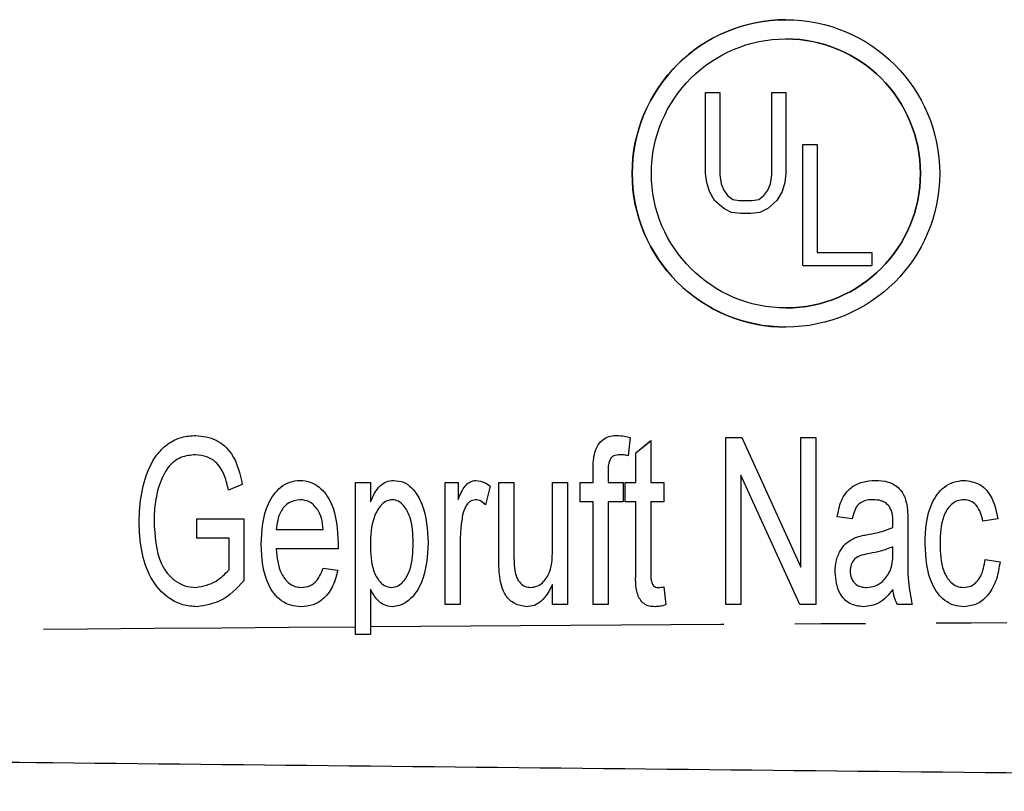
# Model space of a CAD drawing. Extents: x 13 to 406, y 87 to 261.
# Drawn here: x 353 to 371, y 98 to 112 of the extents above; entities that cross this region are included whole.
import ezdxf

# ---------------------------------------------------------------- set-up
doc = ezdxf.new("R2010")
doc.units = 0
doc.linetypes.add('PHANTOM', pattern=[12.7, 6.35, -1.27, 1.27, -1.27, 1.27, -1.27])
doc.layers.get('0').update_dxf_attribs({"linetype": 'CONTINUOUS'})

msp = doc.modelspace()

# ---------------------------------------------------------------- linework, layer by layer
at = {"color": 7, "linetype": 'CONTINUOUS'}
for p, q in [((367.122, 112.041), (367.122, 112.041)), ((367.122, 111.696), (367.122, 111.696)), ((365.677, 109.279), (365.677, 110.732)), ((365.677, 110.732), (365.934, 110.732)), ((365.678, 109.279), (365.678, 110.732)), ((365.934, 110.732), (365.934, 109.256)), ((366.866, 110.732), (367.122, 110.732)), ((366.866, 109.256), (366.866, 110.732)), ((366.866, 109.256), (366.866, 110.732)), ((367.122, 110.732), (367.122, 109.279)), ((367.428, 109.799), (367.684, 109.799)), ((367.428, 107.624), (367.428, 109.799)), ((367.428, 107.624), (367.428, 109.799)), ((367.684, 109.799), (367.684, 107.857)), ((365.701, 109.116), (365.677, 109.279)), ((365.678, 109.279), (365.677, 109.279)), ((365.701, 109.116), (365.678, 109.279)), ((367.122, 109.279), (367.099, 109.116)), ((365.747, 108.953), (365.701, 109.116)), ((365.701, 109.116), (365.701, 109.116)), ((365.748, 108.953), (365.701, 109.116)), ((365.934, 109.256), (365.957, 109.093)), ((365.957, 109.093), (366.004, 108.976)), ((366.796, 108.976), (366.842, 109.093)), ((366.796, 108.976), (366.843, 109.093)), ((366.842, 109.093), (366.866, 109.256)), ((366.843, 109.093), (366.842, 109.093)), ((366.843, 109.093), (366.866, 109.256)), ((366.866, 109.256), (366.866, 109.256)), ((367.099, 109.116), (367.052, 108.953)), ((365.84, 108.79), (365.747, 108.953)), ((365.748, 108.953), (365.747, 108.953)), ((365.841, 108.79), (365.748, 108.953)), ((366.004, 108.976), (366.073, 108.883)), ((366.726, 108.883), (366.796, 108.976)), ((366.726, 108.883), (366.796, 108.976)), ((366.796, 108.976), (366.796, 108.976)), ((367.052, 108.953), (366.959, 108.79)), ((366.004, 108.65), (365.84, 108.79)), ((365.841, 108.79), (365.84, 108.79)), ((366.004, 108.65), (365.841, 108.79)), ((366.073, 108.883), (366.167, 108.813)), ((366.167, 108.813), (366.283, 108.79)), ((366.283, 108.79), (366.516, 108.79)), ((366.516, 108.79), (366.633, 108.813)), ((366.517, 108.79), (366.516, 108.79)), ((366.517, 108.79), (366.633, 108.813)), ((366.633, 108.813), (366.726, 108.883)), ((366.633, 108.813), (366.726, 108.883)), ((366.633, 108.813), (366.633, 108.813)), ((366.726, 108.883), (366.726, 108.883)), ((366.959, 108.79), (366.796, 108.65)), ((366.143, 108.58), (366.004, 108.65)), ((366.004, 108.65), (366.004, 108.65)), ((366.144, 108.58), (366.004, 108.65)), ((366.306, 108.557), (366.143, 108.58)), ((366.144, 108.58), (366.143, 108.58)), ((366.307, 108.557), (366.144, 108.58)), ((366.656, 108.58), (366.493, 108.557)), ((366.796, 108.65), (366.656, 108.58)), ((366.493, 108.557), (366.306, 108.557)), ((367.684, 107.857), (368.662, 107.857)), ((368.662, 107.857), (368.662, 107.624)), ((367.428, 107.624), (368.662, 107.624)), ((367.122, 106.863), (367.122, 106.863)), ((367.122, 106.518), (367.122, 106.518)), ((364.326, 104.534), (364.289, 104.207)), ((366.043, 104.534), (366.331, 104.534)), ((366.043, 101.534), (366.043, 104.534)), ((366.043, 101.534), (366.043, 104.534)), ((366.331, 104.534), (367.389, 102.208)), ((367.389, 104.534), (367.659, 104.534)), ((367.389, 102.208), (367.389, 104.534)), ((367.389, 102.208), (367.389, 104.534)), ((367.659, 104.534), (367.659, 101.534)), ((364.428, 104.26), (364.697, 104.479)), ((364.428, 104.26), (364.697, 104.478)), ((364.697, 104.479), (364.697, 103.726)), ((356.52, 104.226), (356.52, 104.226)), ((363.688, 104.263), (363.688, 104.263)), ((364.139, 104.226), (364.139, 104.226)), ((364.428, 103.726), (364.428, 104.26)), ((364.428, 104.26), (364.428, 104.26)), ((364.428, 103.726), (364.428, 104.26)), ((363.659, 103.726), (363.659, 103.949)), ((363.659, 103.726), (363.659, 103.949)), ((363.928, 103.912), (363.928, 103.726)), ((366.313, 103.86), (366.313, 101.534)), ((367.371, 101.534), (366.313, 103.86)), ((366.313, 103.86), (366.313, 103.86)), ((367.371, 101.534), (366.313, 103.86)), ((357.359, 103.688), (357.111, 103.591)), ((359.39, 103.726), (359.659, 103.726)), ((359.39, 101.136), (359.39, 103.726)), ((359.39, 100.994), (359.39, 103.726)), ((359.659, 103.726), (359.659, 103.378)), ((361.005, 103.726), (361.236, 103.726)), ((361.005, 101.534), (361.005, 103.726)), ((361.005, 101.534), (361.005, 103.726)), ((361.236, 103.726), (361.236, 103.42)), ((361.813, 103.662), (361.727, 103.323)), ((361.967, 103.726), (362.236, 103.726)), ((361.967, 102.375), (361.967, 103.726)), ((361.967, 102.375), (361.967, 103.726)), ((362.236, 103.726), (362.236, 102.534)), ((362.928, 103.726), (363.197, 103.726)), ((362.928, 102.575), (362.928, 103.726)), ((362.928, 102.575), (362.928, 103.726)), ((363.197, 103.726), (363.197, 101.534)), ((363.428, 103.726), (363.659, 103.726)), ((363.428, 103.38), (363.428, 103.726)), ((363.428, 103.38), (363.428, 103.726)), ((363.659, 103.726), (363.659, 103.726)), ((363.928, 103.726), (364.197, 103.726)), ((364.197, 103.726), (364.197, 103.38)), ((364.236, 103.726), (364.428, 103.726)), ((364.236, 103.38), (364.236, 103.726)), ((364.236, 103.38), (364.236, 103.726)), ((364.428, 103.726), (364.428, 103.726)), ((364.697, 103.726), (364.928, 103.726)), ((364.928, 103.726), (364.928, 103.38)), ((358.398, 103.418), (358.398, 103.418)), ((359.659, 103.378), (359.659, 103.378)), ((360.05, 103.418), (360.05, 103.418)), ((361.236, 103.42), (361.236, 103.42)), ((361.549, 103.418), (361.549, 103.418)), ((363.659, 103.38), (363.428, 103.38)), ((363.659, 101.534), (363.659, 103.38)), ((363.659, 101.534), (363.659, 103.38)), ((363.659, 103.38), (363.659, 103.38)), ((363.928, 103.38), (363.928, 101.534)), ((364.197, 103.38), (363.928, 103.38)), ((364.428, 103.38), (364.236, 103.38)), ((364.428, 102.15), (364.428, 103.38)), ((364.428, 102.15), (364.428, 103.38)), ((364.428, 103.38), (364.428, 103.38)), ((364.697, 103.38), (364.697, 102.136)), ((364.928, 103.38), (364.697, 103.38)), ((368.692, 103.418), (368.692, 103.418)), ((368.974, 103.302), (368.973, 103.302)), ((370.319, 103.418), (370.319, 103.418)), ((358.716, 103.235), (358.716, 103.235)), ((368.312, 103.072), (368.043, 103.111)), ((368.312, 103.072), (368.043, 103.111)), ((368.043, 103.111), (368.043, 103.111)), ((355.506, 103.019), (355.505, 103.019)), ((356.544, 103.072), (357.39, 103.072)), ((356.544, 102.726), (356.544, 103.072)), ((356.544, 102.726), (356.544, 103.072)), ((357.39, 103.072), (357.39, 101.962)), ((369.042, 102.918), (369.042, 102.918)), ((369.312, 102.955), (369.312, 102.486)), ((370.928, 103.072), (370.658, 103.034)), ((357.121, 102.726), (356.544, 102.726)), ((357.121, 102.158), (357.121, 102.726)), ((357.121, 102.726), (357.121, 102.726)), ((357.121, 102.158), (357.121, 102.726)), ((357.967, 102.88), (358.813, 102.88)), ((358.813, 102.88), (358.813, 102.88)), ((368.367, 102.737), (368.367, 102.737)), ((357.698, 102.611), (357.698, 102.611)), ((360.428, 102.641), (360.428, 102.641)), ((361.274, 102.698), (361.274, 101.534)), ((369.042, 102.46), (369.043, 102.572)), ((369.042, 102.46), (369.043, 102.572)), ((369.043, 102.572), (369.043, 102.572)), ((369.62, 102.622), (369.62, 102.622)), ((359.081, 102.534), (357.967, 102.534)), ((367.389, 102.208), (367.389, 102.208)), ((370.697, 102.341), (370.966, 102.303)), ((357.121, 102.158), (357.121, 102.158)), ((358.81, 102.188), (359.074, 102.149)), ((361.982, 102.03), (361.982, 102.03)), ((368.005, 102.115), (368.005, 102.115)), ((369.001, 102.156), (369.001, 102.156)), ((356.525, 101.841), (356.525, 101.841)), ((358.417, 101.841), (358.417, 101.841)), ((360.039, 101.841), (360.039, 101.841)), ((362.538, 101.841), (362.538, 101.841)), ((362.928, 101.534), (362.928, 101.892)), ((362.928, 101.892), (362.928, 101.892)), ((362.928, 101.534), (362.928, 101.892)), ((364.827, 101.841), (364.827, 101.841)), ((364.928, 101.851), (364.966, 101.528)), ((368.574, 101.841), (368.574, 101.841)), ((370.314, 101.841), (370.314, 101.841)), ((359.659, 101.809), (359.659, 101.138)), ((359.659, 101.809), (359.659, 101.809)), ((369.043, 101.803), (369.043, 101.803)), ((361.274, 101.534), (361.005, 101.534)), ((363.197, 101.534), (362.928, 101.534)), ((363.928, 101.534), (363.659, 101.534)), ((366.313, 101.534), (366.043, 101.534)), ((367.659, 101.534), (367.371, 101.534)), ((369.389, 101.534), (369.12, 101.534)), ((359.39, 100.994), (359.39, 101.136)), ((359.659, 101.138), (359.659, 100.996)), ((359.659, 100.996), (359.39, 100.994))]:
    msp.add_line(p, q, dxfattribs=at)
at = {"color": 8, "linetype": 'PHANTOM'}
for p, q in [((363.659, 103.949), (363.659, 103.949)), ((369.043, 103.008), (369.043, 103.008)), ((368.591, 102.792), (368.591, 102.792)), ((362.928, 102.575), (362.928, 102.575)), ((361.967, 102.375), (361.967, 102.375)), ((369.042, 102.46), (369.042, 102.46)), ((364.428, 102.15), (364.428, 102.15))]:
    msp.add_line(p, q, dxfattribs=at)
at = {"color": 7, "linetype": 'CONTINUOUS'}
for radius in [2.761, 2.416]:
    msp.add_circle((367.122, 109.279), radius, dxfattribs=at)
for radius, start, end in [(2.761, 90.0015, 180.0017), (2.416, 270.0023, 89.9977), (2.761, 179.998, 269.9988)]:
    msp.add_arc((367.122, 109.279), radius, start, end, dxfattribs=at)
for points, knots in [([(355.505, 103.019), (355.514, 103.192), (355.532, 103.538), (355.659, 103.957), (355.836, 104.257), (356.028, 104.435), (356.265, 104.553), (356.439, 104.566), (356.525, 104.572)], [0, 0, 0, 0, 0.250305, 0.500299, 0.62537, 0.750249, 0.87509, 1, 1, 1, 1]), ([(355.506, 103.019), (355.514, 103.192), (355.532, 103.538), (355.659, 103.957), (355.836, 104.257), (356.028, 104.435), (356.265, 104.553), (356.439, 104.566), (356.525, 104.572)], [0, 0, 0, 0, 0.250304, 0.500297, 0.625368, 0.750249, 0.875087, 1, 1, 1, 1]), ([(356.525, 104.572), (356.651, 104.557), (356.902, 104.525), (357.248, 104.202), (357.317, 103.883), (357.359, 103.688)], [0, 0, 0, 0, 0.279815, 0.559224, 1, 1, 1, 1]), ([(363.688, 104.263), (363.706, 104.311), (363.742, 104.407), (363.844, 104.514), (363.969, 104.566), (364.049, 104.57), (364.09, 104.572)], [0, 0, 0, 0, 0.2800341, 0.5596138, 0.7796102, 1, 1, 1, 1]), ([(363.688, 104.263), (363.706, 104.311), (363.742, 104.407), (363.844, 104.514), (363.969, 104.566), (364.049, 104.57), (364.09, 104.572)], [0, 0, 0, 0, 0.280034, 0.5596138, 0.77961, 1, 1, 1, 1]), ([(364.09, 104.572), (364.135, 104.57), (364.215, 104.565), (364.292, 104.544), (364.326, 104.534)], [0, 0, 0, 0, 0.5598824, 1, 1, 1, 1]), ([(356.52, 104.226), (356.43, 104.217), (356.248, 104.199), (355.983, 103.988), (355.902, 103.768), (355.853, 103.634)], [0, 0, 0, 0, 0.2799854, 0.5599766, 1, 1, 1, 1]), ([(357.111, 103.591), (357.092, 103.678), (357.053, 103.851), (356.928, 104.072), (356.73, 104.204), (356.59, 104.219), (356.52, 104.226)], [0, 0, 0, 0, 0.281058, 0.56027, 0.780175, 1, 1, 1, 1]), ([(357.111, 103.591), (357.092, 103.678), (357.053, 103.851), (356.928, 104.072), (356.73, 104.204), (356.59, 104.219), (356.52, 104.226)], [0, 0, 0, 0, 0.281055, 0.560265, 0.780176, 1, 1, 1, 1]), ([(363.659, 103.949), (363.659, 104.008), (363.659, 104.114), (363.679, 104.217), (363.688, 104.263)], [0, 0, 0, 0, 0.560191, 1, 1, 1, 1]), ([(363.659, 103.949), (363.659, 104.008), (363.659, 104.114), (363.679, 104.217), (363.688, 104.263)], [0, 0, 0, 0, 0.560191, 1, 1, 1, 1]), ([(364.139, 104.226), (364.102, 104.223), (364.046, 104.219), (363.984, 104.177), (363.928, 104.08), (363.928, 103.987), (363.928, 103.912)], [0, 0, 0, 0, 0.249654, 0.374757, 0.500149, 1, 1, 1, 1]), ([(364.289, 104.207), (364.261, 104.213), (364.212, 104.224), (364.161, 104.225), (364.139, 104.226)], [0, 0, 0, 0, 0.559853, 1, 1, 1, 1]), ([(364.289, 104.207), (364.261, 104.213), (364.212, 104.224), (364.161, 104.225), (364.139, 104.226)], [0, 0, 0, 0, 0.559853, 1, 1, 1, 1]), ([(355.853, 103.634), (355.827, 103.523), (355.782, 103.326), (355.777, 103.124), (355.775, 103.035)], [0, 0, 0, 0, 0.559884, 1, 1, 1, 1]), ([(357.698, 102.611), (357.712, 102.865), (357.733, 103.245), (357.991, 103.617), (358.211, 103.748), (358.336, 103.759), (358.399, 103.765)], [0, 0, 0, 0, 0.4996709, 0.7493322, 0.8746513, 1, 1, 1, 1]), ([(357.698, 102.611), (357.712, 102.865), (357.733, 103.245), (357.991, 103.617), (358.211, 103.748), (358.336, 103.759), (358.399, 103.765)], [0, 0, 0, 0, 0.499671, 0.749332, 0.874651, 1, 1, 1, 1]), ([(358.399, 103.765), (358.46, 103.759), (358.583, 103.748), (358.797, 103.618), (359.048, 103.253), (359.069, 102.881), (359.082, 102.632)], [0, 0, 0, 0, 0.125344, 0.250588, 0.500274, 1, 1, 1, 1]), ([(359.659, 103.378), (359.707, 103.483), (359.774, 103.63), (359.946, 103.752), (360.036, 103.76), (360.081, 103.765)], [0, 0, 0, 0, 0.55954, 0.779775, 1, 1, 1, 1]), ([(359.659, 103.378), (359.707, 103.483), (359.774, 103.63), (359.946, 103.752), (360.036, 103.76), (360.081, 103.765)], [0, 0, 0, 0, 0.5595318, 0.7797756, 1, 1, 1, 1]), ([(360.081, 103.765), (360.14, 103.758), (360.258, 103.745), (360.453, 103.603), (360.663, 103.238), (360.684, 102.883), (360.697, 102.646)], [0, 0, 0, 0, 0.124968, 0.25008, 0.499681, 1, 1, 1, 1]), ([(361.236, 103.42), (361.271, 103.507), (361.319, 103.629), (361.445, 103.747), (361.519, 103.759), (361.556, 103.765)], [0, 0, 0, 0, 0.56114, 0.781013, 1, 1, 1, 1]), ([(361.236, 103.42), (361.271, 103.507), (361.32, 103.629), (361.446, 103.747), (361.519, 103.759), (361.556, 103.765)], [0, 0, 0, 0, 0.561133, 0.781016, 1, 1, 1, 1]), ([(361.556, 103.765), (361.608, 103.757), (361.703, 103.743), (361.779, 103.687), (361.813, 103.662)], [0, 0, 0, 0, 0.55885, 1, 1, 1, 1]), ([(368.043, 103.111), (368.061, 103.208), (368.097, 103.401), (368.26, 103.636), (368.494, 103.749), (368.649, 103.759), (368.726, 103.765)], [0, 0, 0, 0, 0.280926, 0.55924, 0.77935, 1, 1, 1, 1]), ([(368.043, 103.111), (368.061, 103.208), (368.097, 103.401), (368.26, 103.636), (368.495, 103.749), (368.649, 103.759), (368.727, 103.765)], [0, 0, 0, 0, 0.280928, 0.559244, 0.779356, 1, 1, 1, 1]), ([(368.726, 103.765), (368.805, 103.761), (368.961, 103.753), (369.158, 103.639), (369.265, 103.465), (369.288, 103.344), (369.3, 103.284)], [0, 0, 0, 0, 0.280573, 0.559725, 0.779247, 1, 1, 1, 1]), ([(369.62, 102.622), (369.63, 102.875), (369.646, 103.254), (369.909, 103.623), (370.13, 103.746), (370.255, 103.758), (370.317, 103.765)], [0, 0, 0, 0, 0.500218, 0.749052, 0.874576, 1, 1, 1, 1]), ([(369.62, 102.622), (369.63, 102.875), (369.646, 103.254), (369.909, 103.623), (370.13, 103.746), (370.255, 103.758), (370.317, 103.765)], [0, 0, 0, 0, 0.500217, 0.7490471, 0.8745711, 1, 1, 1, 1]), ([(370.317, 103.765), (370.413, 103.752), (370.605, 103.726), (370.848, 103.46), (370.898, 103.219), (370.928, 103.072)], [0, 0, 0, 0, 0.279411, 0.559234, 1, 1, 1, 1]), ([(358.398, 103.418), (358.326, 103.406), (358.184, 103.382), (358.009, 103.174), (357.983, 102.991), (357.967, 102.88)], [0, 0, 0, 0, 0.2788999, 0.5594804, 1, 1, 1, 1]), ([(358.716, 103.235), (358.669, 103.292), (358.586, 103.395), (358.455, 103.411), (358.398, 103.418)], [0, 0, 0, 0, 0.5596606, 1, 1, 1, 1]), ([(358.716, 103.235), (358.669, 103.292), (358.586, 103.395), (358.455, 103.411), (358.398, 103.418)], [0, 0, 0, 0, 0.55965, 1, 1, 1, 1]), ([(360.05, 103.418), (360.009, 103.411), (359.928, 103.397), (359.809, 103.279), (359.675, 103.024), (359.665, 102.777), (359.659, 102.612)], [0, 0, 0, 0, 0.124256, 0.249448, 0.499534, 1, 1, 1, 1]), ([(360.428, 102.641), (360.423, 102.8), (360.415, 103.04), (360.287, 103.289), (360.168, 103.4), (360.089, 103.412), (360.05, 103.418)], [0, 0, 0, 0, 0.500602, 0.750413, 0.875545, 1, 1, 1, 1]), ([(360.428, 102.641), (360.423, 102.8), (360.415, 103.04), (360.287, 103.289), (360.168, 103.4), (360.089, 103.412), (360.05, 103.418)], [0, 0, 0, 0, 0.500599, 0.750408, 0.875545, 1, 1, 1, 1]), ([(361.549, 103.418), (361.513, 103.41), (361.44, 103.394), (361.355, 103.284), (361.33, 103.193), (361.315, 103.138)], [0, 0, 0, 0, 0.277743, 0.558466, 1, 1, 1, 1]), ([(361.727, 103.323), (361.699, 103.351), (361.649, 103.401), (361.58, 103.413), (361.549, 103.418)], [0, 0, 0, 0, 0.560848, 1, 1, 1, 1]), ([(361.728, 103.323), (361.699, 103.351), (361.649, 103.401), (361.58, 103.413), (361.549, 103.418)], [0, 0, 0, 0, 0.5608671, 1, 1, 1, 1]), ([(368.692, 103.418), (368.638, 103.416), (368.531, 103.413), (368.363, 103.295), (368.332, 103.157), (368.312, 103.072)], [0, 0, 0, 0, 0.281494, 0.559262, 1, 1, 1, 1]), ([(368.973, 103.302), (368.953, 103.324), (368.912, 103.366), (368.814, 103.41), (368.738, 103.415), (368.692, 103.418)], [0, 0, 0, 0, 0.280125, 0.560175, 1, 1, 1, 1]), ([(368.974, 103.302), (368.953, 103.324), (368.912, 103.366), (368.814, 103.41), (368.739, 103.415), (368.692, 103.418)], [0, 0, 0, 0, 0.280113, 0.56019, 1, 1, 1, 1]), ([(369.043, 103.008), (369.043, 103.066), (369.042, 103.17), (368.994, 103.262), (368.973, 103.302)], [0, 0, 0, 0, 0.561627, 1, 1, 1, 1]), ([(369.043, 103.008), (369.043, 103.066), (369.042, 103.17), (368.995, 103.262), (368.974, 103.302)], [0, 0, 0, 0, 0.561621, 1, 1, 1, 1]), ([(369.3, 103.284), (369.304, 103.223), (369.313, 103.113), (369.313, 103.003), (369.312, 102.955)], [0, 0, 0, 0, 0.559929, 1, 1, 1, 1]), ([(370.319, 103.418), (370.277, 103.414), (370.194, 103.406), (370.052, 103.311), (369.899, 103.052), (369.893, 102.8), (369.889, 102.632)], [0, 0, 0, 0, 0.125142, 0.250275, 0.49952, 1, 1, 1, 1]), ([(370.658, 103.034), (370.647, 103.085), (370.624, 103.187), (370.551, 103.315), (370.443, 103.404), (370.36, 103.414), (370.319, 103.418)], [0, 0, 0, 0, 0.280759, 0.560613, 0.780468, 1, 1, 1, 1]), ([(370.659, 103.034), (370.647, 103.085), (370.624, 103.187), (370.551, 103.315), (370.443, 103.404), (370.36, 103.414), (370.319, 103.418)], [0, 0, 0, 0, 0.28076, 0.560622, 0.780467, 1, 1, 1, 1]), ([(358.813, 102.88), (358.807, 102.95), (358.797, 103.074), (358.741, 103.186), (358.716, 103.235)], [0, 0, 0, 0, 0.560605, 1, 1, 1, 1]), ([(358.813, 102.88), (358.807, 102.95), (358.797, 103.074), (358.741, 103.186), (358.716, 103.235)], [0, 0, 0, 0, 0.5606041, 1, 1, 1, 1]), ([(361.315, 103.138), (361.302, 103.056), (361.278, 102.911), (361.275, 102.763), (361.274, 102.698)], [0, 0, 0, 0, 0.559932, 1, 1, 1, 1]), ([(356.546, 101.495), (356.46, 101.502), (356.288, 101.516), (355.975, 101.669), (355.688, 102.007), (355.532, 102.505), (355.514, 102.848), (355.505, 103.019)], [0, 0, 0, 0, 0.125183, 0.250366, 0.498897, 0.749226, 1, 1, 1, 1]), ([(356.546, 101.495), (356.46, 101.502), (356.288, 101.516), (355.975, 101.669), (355.688, 102.007), (355.532, 102.505), (355.514, 102.848), (355.506, 103.019)], [0, 0, 0, 0, 0.12518, 0.250363, 0.498895, 0.749226, 1, 1, 1, 1]), ([(355.775, 103.035), (355.788, 102.768), (355.804, 102.433), (356.006, 102.091), (356.15, 101.955), (356.327, 101.86), (356.459, 101.848), (356.525, 101.841)], [0, 0, 0, 0, 0.498787, 0.624209, 0.74938, 0.874746, 1, 1, 1, 1]), ([(368.591, 102.792), (368.678, 102.808), (368.832, 102.835), (368.978, 102.893), (369.042, 102.918)], [0, 0, 0, 0, 0.560319, 1, 1, 1, 1]), ([(368.591, 102.792), (368.678, 102.808), (368.832, 102.835), (368.978, 102.893), (369.042, 102.918)], [0, 0, 0, 0, 0.560328, 1, 1, 1, 1]), ([(369.042, 102.918), (369.042, 102.935), (369.043, 102.965), (369.043, 102.995), (369.043, 103.008)], [0, 0, 0, 0, 0.560008, 1, 1, 1, 1]), ([(369.042, 102.918), (369.042, 102.935), (369.043, 102.965), (369.043, 102.995), (369.043, 103.008)], [0, 0, 0, 0, 0.560009, 1, 1, 1, 1]), ([(368.005, 102.115), (368.009, 102.186), (368.018, 102.33), (368.096, 102.516), (368.216, 102.66), (368.317, 102.711), (368.367, 102.737)], [0, 0, 0, 0, 0.280282, 0.560261, 0.780018, 1, 1, 1, 1]), ([(368.005, 102.115), (368.009, 102.186), (368.019, 102.33), (368.096, 102.516), (368.216, 102.66), (368.317, 102.711), (368.367, 102.737)], [0, 0, 0, 0, 0.2802849, 0.5602666, 0.7800248, 1, 1, 1, 1]), ([(368.367, 102.737), (368.408, 102.75), (368.482, 102.773), (368.558, 102.786), (368.591, 102.792)], [0, 0, 0, 0, 0.559832, 1, 1, 1, 1]), ([(368.367, 102.737), (368.408, 102.75), (368.482, 102.773), (368.558, 102.786), (368.591, 102.792)], [0, 0, 0, 0, 0.559846, 1, 1, 1, 1]), ([(358.413, 101.495), (358.351, 101.5), (358.228, 101.509), (358.003, 101.623), (357.734, 101.985), (357.712, 102.361), (357.698, 102.611)], [0, 0, 0, 0, 0.125571, 0.251006, 0.500465, 1, 1, 1, 1]), ([(358.413, 101.495), (358.351, 101.5), (358.228, 101.509), (358.003, 101.623), (357.734, 101.985), (357.712, 102.361), (357.698, 102.611)], [0, 0, 0, 0, 0.125571, 0.251007, 0.500463, 1, 1, 1, 1]), ([(359.082, 102.632), (359.082, 102.614), (359.082, 102.581), (359.081, 102.548), (359.081, 102.534)], [0, 0, 0, 0, 0.559986, 1, 1, 1, 1]), ([(359.659, 102.612), (359.663, 102.453), (359.67, 102.214), (359.799, 101.966), (359.921, 101.858), (359.999, 101.847), (360.039, 101.841)], [0, 0, 0, 0, 0.500616, 0.750293, 0.875353, 1, 1, 1, 1]), ([(360.039, 101.841), (360.08, 101.848), (360.161, 101.86), (360.285, 101.972), (360.418, 102.23), (360.424, 102.476), (360.428, 102.641)], [0, 0, 0, 0, 0.124436, 0.249449, 0.499194, 1, 1, 1, 1]), ([(360.039, 101.841), (360.079, 101.848), (360.161, 101.86), (360.285, 101.972), (360.417, 102.23), (360.424, 102.476), (360.428, 102.641)], [0, 0, 0, 0, 0.124443, 0.249456, 0.499196, 1, 1, 1, 1]), ([(360.697, 102.646), (360.683, 102.401), (360.661, 102.035), (360.431, 101.666), (360.231, 101.52), (360.11, 101.504), (360.05, 101.495)], [0, 0, 0, 0, 0.50008, 0.74952, 0.874954, 1, 1, 1, 1]), ([(362.538, 101.841), (362.577, 101.846), (362.654, 101.856), (362.785, 101.943), (362.931, 102.182), (362.929, 102.417), (362.928, 102.575)], [0, 0, 0, 0, 0.125108, 0.250461, 0.499201, 1, 1, 1, 1]), ([(362.538, 101.841), (362.577, 101.846), (362.654, 101.856), (362.785, 101.943), (362.931, 102.182), (362.929, 102.417), (362.928, 102.575)], [0, 0, 0, 0, 0.125108, 0.250461, 0.499201, 1, 1, 1, 1]), ([(369.043, 102.572), (368.968, 102.543), (368.834, 102.49), (368.692, 102.464), (368.63, 102.453)], [0, 0, 0, 0, 0.55969, 1, 1, 1, 1]), ([(370.323, 101.495), (370.261, 101.5), (370.137, 101.51), (369.916, 101.63), (369.653, 101.995), (369.633, 102.371), (369.62, 102.622)], [0, 0, 0, 0, 0.125493, 0.250884, 0.500359, 1, 1, 1, 1]), ([(370.323, 101.495), (370.261, 101.5), (370.137, 101.51), (369.916, 101.63), (369.653, 101.995), (369.633, 102.371), (369.62, 102.622)], [0, 0, 0, 0, 0.1254931, 0.2508797, 0.5003585, 1, 1, 1, 1]), ([(369.889, 102.632), (369.893, 102.463), (369.898, 102.211), (370.047, 101.95), (370.189, 101.854), (370.272, 101.846), (370.314, 101.841)], [0, 0, 0, 0, 0.500667, 0.749799, 0.874878, 1, 1, 1, 1]), ([(357.967, 102.534), (357.982, 102.38), (358.004, 102.15), (358.168, 101.929), (358.303, 101.852), (358.379, 101.845), (358.417, 101.841)], [0, 0, 0, 0, 0.4996237, 0.7493169, 0.8746435, 1, 1, 1, 1]), ([(361.982, 102.03), (361.976, 102.094), (361.967, 102.209), (361.967, 102.324), (361.967, 102.375)], [0, 0, 0, 0, 0.559901, 1, 1, 1, 1]), ([(361.982, 102.03), (361.976, 102.094), (361.967, 102.209), (361.967, 102.324), (361.967, 102.375)], [0, 0, 0, 0, 0.5599003, 1, 1, 1, 1]), ([(362.236, 102.534), (362.236, 102.462), (362.235, 102.333), (362.246, 102.205), (362.251, 102.149)], [0, 0, 0, 0, 0.5601123, 1, 1, 1, 1]), ([(368.63, 102.453), (368.581, 102.443), (368.485, 102.425), (368.354, 102.367), (368.285, 102.253), (368.278, 102.175), (368.274, 102.137)], [0, 0, 0, 0, 0.281442, 0.5601, 0.779694, 1, 1, 1, 1]), ([(369.001, 102.156), (369.015, 102.212), (369.041, 102.312), (369.042, 102.415), (369.042, 102.46)], [0, 0, 0, 0, 0.559449, 1, 1, 1, 1]), ([(369.001, 102.156), (369.016, 102.212), (369.041, 102.312), (369.042, 102.415), (369.042, 102.46)], [0, 0, 0, 0, 0.559447, 1, 1, 1, 1]), ([(369.312, 102.486), (369.308, 102.306), (369.3, 101.986), (369.362, 101.672), (369.389, 101.534)], [0, 0, 0, 0, 0.560649, 1, 1, 1, 1]), ([(370.314, 101.841), (370.358, 101.846), (370.445, 101.855), (370.552, 101.936), (370.659, 102.093), (370.681, 102.239), (370.697, 102.341)], [0, 0, 0, 0, 0.186693, 0.3734, 0.560229, 1, 1, 1, 1]), ([(370.314, 101.841), (370.358, 101.846), (370.445, 101.855), (370.552, 101.936), (370.659, 102.093), (370.681, 102.239), (370.697, 102.341)], [0, 0, 0, 0, 0.186702, 0.373399, 0.560232, 1, 1, 1, 1]), ([(370.966, 102.303), (370.95, 102.198), (370.917, 101.988), (370.781, 101.723), (370.574, 101.529), (370.407, 101.506), (370.323, 101.495)], [0, 0, 0, 0, 0.28101, 0.56116, 0.780853, 1, 1, 1, 1]), ([(356.525, 101.841), (356.654, 101.867), (356.886, 101.913), (357.049, 102.083), (357.121, 102.158)], [0, 0, 0, 0, 0.55801, 1, 1, 1, 1]), ([(356.525, 101.841), (356.654, 101.867), (356.886, 101.913), (357.049, 102.083), (357.121, 102.158)], [0, 0, 0, 0, 0.5580009, 1, 1, 1, 1]), ([(359.074, 102.149), (359.05, 102.057), (359.003, 101.873), (358.851, 101.649), (358.638, 101.514), (358.488, 101.501), (358.413, 101.495)], [0, 0, 0, 0, 0.280683, 0.560406, 0.779999, 1, 1, 1, 1]), ([(358.417, 101.841), (358.47, 101.847), (358.576, 101.858), (358.732, 101.981), (358.78, 102.109), (358.81, 102.188)], [0, 0, 0, 0, 0.280044, 0.559778, 1, 1, 1, 1]), ([(358.417, 101.841), (358.47, 101.847), (358.576, 101.858), (358.732, 101.981), (358.78, 102.109), (358.81, 102.188)], [0, 0, 0, 0, 0.280041, 0.559782, 1, 1, 1, 1]), ([(362.465, 101.495), (362.392, 101.507), (362.244, 101.531), (362.04, 101.723), (362.004, 101.913), (361.982, 102.03)], [0, 0, 0, 0, 0.279514, 0.559673, 1, 1, 1, 1]), ([(362.465, 101.495), (362.392, 101.507), (362.244, 101.531), (362.04, 101.723), (362.004, 101.913), (361.982, 102.03)], [0, 0, 0, 0, 0.279522, 0.559672, 1, 1, 1, 1]), ([(362.251, 102.149), (362.26, 102.107), (362.279, 102.023), (362.344, 101.919), (362.436, 101.852), (362.504, 101.845), (362.538, 101.841)], [0, 0, 0, 0, 0.280561, 0.560242, 0.780059, 1, 1, 1, 1]), ([(364.777, 101.495), (364.741, 101.497), (364.67, 101.5), (364.569, 101.544), (364.497, 101.625), (364.413, 101.824), (364.421, 102.005), (364.428, 102.15)], [0, 0, 0, 0, 0.125193, 0.249916, 0.374711, 0.499689, 1, 1, 1, 1]), ([(364.777, 101.495), (364.741, 101.497), (364.67, 101.5), (364.569, 101.544), (364.497, 101.625), (364.413, 101.824), (364.421, 102.005), (364.428, 102.15)], [0, 0, 0, 0, 0.125201, 0.249924, 0.374713, 0.49969, 1, 1, 1, 1]), ([(364.697, 102.136), (364.695, 102.075), (364.692, 101.998), (364.717, 101.91), (364.741, 101.87), (364.781, 101.844), (364.812, 101.842), (364.827, 101.841)], [0, 0, 0, 0, 0.5001428, 0.6249978, 0.7502402, 0.8749039, 1, 1, 1, 1]), ([(368.514, 101.495), (368.429, 101.505), (368.258, 101.524), (368.04, 101.763), (368.018, 101.981), (368.005, 102.115)], [0, 0, 0, 0, 0.280306, 0.559973, 1, 1, 1, 1]), ([(368.514, 101.495), (368.429, 101.505), (368.258, 101.524), (368.04, 101.763), (368.018, 101.981), (368.005, 102.115)], [0, 0, 0, 0, 0.2803119, 0.5599765, 1, 1, 1, 1]), ([(368.274, 102.137), (368.278, 102.092), (368.287, 102.003), (368.364, 101.898), (368.469, 101.847), (368.539, 101.843), (368.574, 101.841)], [0, 0, 0, 0, 0.279994, 0.5590658, 0.7791588, 1, 1, 1, 1]), ([(368.574, 101.841), (368.627, 101.847), (368.732, 101.858), (368.894, 101.966), (368.961, 102.084), (369.001, 102.156)], [0, 0, 0, 0, 0.280299, 0.560789, 1, 1, 1, 1]), ([(368.574, 101.841), (368.627, 101.847), (368.732, 101.858), (368.894, 101.966), (368.961, 102.084), (369.001, 102.156)], [0, 0, 0, 0, 0.280296, 0.560794, 1, 1, 1, 1]), ([(357.39, 101.962), (357.259, 101.823), (357.026, 101.575), (356.693, 101.52), (356.546, 101.495)], [0, 0, 0, 0, 0.561052, 1, 1, 1, 1]), ([(362.928, 101.892), (362.873, 101.783), (362.795, 101.63), (362.608, 101.509), (362.513, 101.5), (362.465, 101.495)], [0, 0, 0, 0, 0.55899, 0.779584, 1, 1, 1, 1]), ([(364.827, 101.841), (364.846, 101.842), (364.88, 101.844), (364.913, 101.849), (364.928, 101.851)], [0, 0, 0, 0, 0.559835, 1, 1, 1, 1]), ([(364.827, 101.841), (364.846, 101.842), (364.88, 101.844), (364.913, 101.849), (364.928, 101.851)], [0, 0, 0, 0, 0.559876, 1, 1, 1, 1]), ([(360.05, 101.495), (360, 101.502), (359.901, 101.515), (359.761, 101.632), (359.698, 101.742), (359.659, 101.809)], [0, 0, 0, 0, 0.279402, 0.559491, 1, 1, 1, 1]), ([(360.05, 101.495), (360, 101.502), (359.901, 101.515), (359.761, 101.632), (359.698, 101.742), (359.659, 101.809)], [0, 0, 0, 0, 0.279415, 0.559492, 1, 1, 1, 1]), ([(369.043, 101.803), (368.965, 101.707), (368.826, 101.536), (368.61, 101.508), (368.514, 101.495)], [0, 0, 0, 0, 0.560034, 1, 1, 1, 1]), ([(369.12, 101.534), (369.099, 101.582), (369.062, 101.669), (369.049, 101.762), (369.043, 101.803)], [0, 0, 0, 0, 0.559693, 1, 1, 1, 1]), ([(369.12, 101.534), (369.099, 101.582), (369.062, 101.669), (369.049, 101.762), (369.043, 101.803)], [0, 0, 0, 0, 0.559687, 1, 1, 1, 1]), ([(364.966, 101.528), (364.932, 101.518), (364.869, 101.501), (364.805, 101.497), (364.777, 101.495)], [0, 0, 0, 0, 0.560156, 1, 1, 1, 1]), ([(402.657, 98.179), (394.541, 98.264), (378.306, 98.434), (355.694, 98.671), (334.821, 98.89), (322.066, 99.023), (315.689, 99.09)], [0, 0, 0, 0, 0.2799876, 0.5600039, 0.780012, 1, 1, 1, 1])]:
    msp.add_open_spline(points, degree=3, knots=knots, dxfattribs=at)
at = {"color": 8, "linetype": 'PHANTOM'}
for points, knots in [([(315.689, 101.09), (323.846, 101.05), (338.413, 100.978), (352.98, 101.088), (359.39, 101.136)], [0, 0, 0, 0, 0.559976, 1, 1, 1, 1]), ([(359.659, 101.138), (364.455, 101.171), (373.019, 101.231), (381.583, 101.249), (385.352, 101.257)], [0, 0, 0, 0, 0.560012, 1, 1, 1, 1])]:
    msp.add_open_spline(points, degree=3, knots=knots, dxfattribs=at)

doc.saveas('drawing.dxf')
